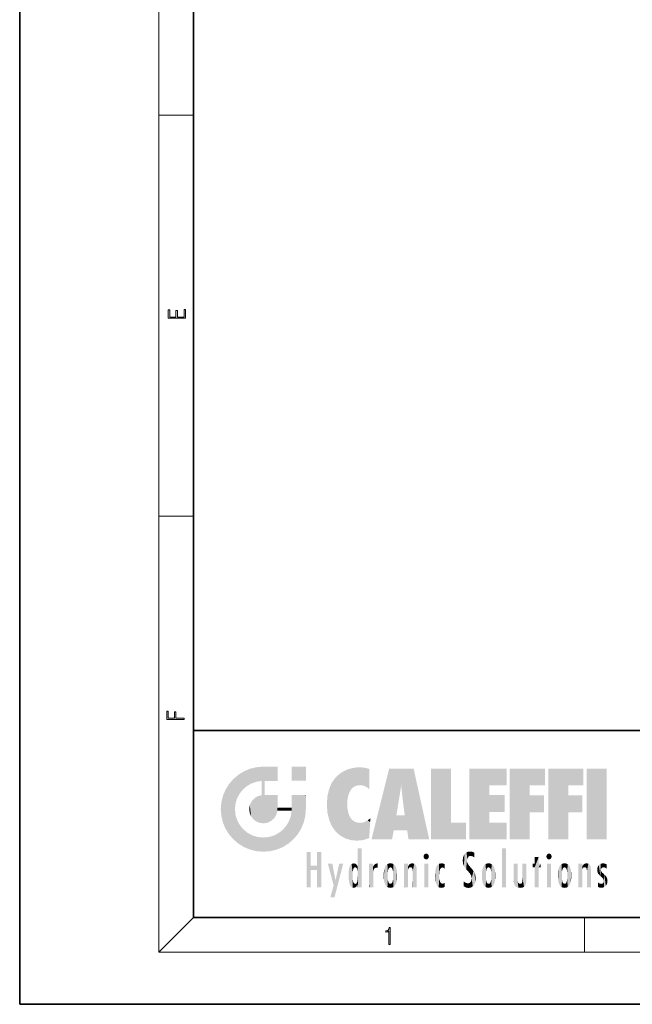
# Model space of a CAD drawing. Extents: x 0 to 210, y 0 to 297.
# Drawn here: x 0 to 70, y 0 to 113 of the extents above; entities that cross this region are included whole.
import ezdxf

# ---------------------------------------------------------------- set-up
doc = ezdxf.new("R2010")
doc.units = 0

msp = doc.modelspace()

# ---------------------------------------------------------------- linework, layer by layer
at = {"color": 7, "lineweight": 35}
for p, q in [((0, 297), (0, 0)), ((20, 287), (20, 10)), ((20, 31.5), (20, 10)), ((20, 31.5), (200, 31.5)), ((20, 10), (200, 10)), ((20, 10), (200, 10)), ((0, 0), (210, 0))]:
    msp.add_line(p, q, dxfattribs=at)
at = {"color": 7, "lineweight": 13}
for p, q in [((16, 291), (16, 6)), ((16, 102.33), (20, 102.33)), ((16, 56.17), (20, 56.17)), ((20, 10), (16, 6)), ((65, 6), (65, 10)), ((204, 6), (16, 6))]:
    msp.add_line(p, q, dxfattribs=at)
for points in [[(19.09, 78.94), (19.09, 79.95), (18.93, 79.95), (18.93, 79.08), (18.15, 79.08), (18.15, 79.85), (17.98, 79.85), (17.98, 79.08), (17.26, 79.08), (17.26, 79.93), (17.09, 79.93), (17.09, 78.94)], [(18.92, 32.78), (18.92, 32.92), (17.97, 32.92), (17.97, 33.66), (17.81, 33.66), (17.81, 32.92), (17.09, 32.92), (17.09, 33.73), (16.92, 33.73), (16.92, 32.78)], [(42.5, 6.87), (42.64, 6.87), (42.64, 8.82), (42.52, 8.82), (42.49, 8.64), (42.42, 8.52), (42.31, 8.45), (42.15, 8.44), (42.14, 8.44), (42.14, 8.32), (42.16, 8.32), (42.37, 8.34), (42.5, 8.42)]]:
    msp.add_lwpolyline(points, close=True, dxfattribs=at)
at = {"color": 114, "lineweight": 5}
for points in [[(27.24, 27.28), (26.49, 27.1), (27.24, 25.61), (26.65, 25.4)], [(27.24, 27.28), (27.24, 25.61), (28.04, 27.35), (27.86, 25.71)], [(28.21, 24.08), (28.04, 27.35), (28.04, 20.82), (27.86, 25.71)], [(28.16, 27.35), (28.08, 27.35), (28.21, 24.08), (28.04, 27.35)], [(28.35, 27.35), (28.16, 27.35), (28.23, 25.71), (28.21, 25.71)], [(28.21, 25.71), (28.16, 27.35), (28.21, 24.1), (28.21, 24.08)], [(28.35, 27.35), (28.23, 25.71), (28.85, 27.35), (28.94, 25.71)], [(29.65, 27.35), (28.85, 27.35), (29.39, 25.71), (28.94, 25.71)], [(29.65, 27.35), (29.39, 25.71), (29.63, 25.71), (29.56, 25.71)], [(29.65, 27.35), (29.63, 25.71), (29.67, 25.71)], [(29.67, 27.35), (29.65, 27.35), (29.67, 25.73), (29.67, 25.71)], [(29.67, 27.35), (29.67, 25.73), (29.67, 27.04), (29.67, 26.53)], [(29.67, 27.35), (29.67, 27.04), (29.67, 27.31), (29.67, 27.23)], [(32.93, 27.35), (32.93, 25.72), (31.3, 27.35), (31.3, 25.72)], [(32.93, 27.35), (31.3, 27.35), (32.93, 27.35)], [(38.23, 27.17), (38.11, 24.68), (38.69, 27.25), (38.26, 24.86)], [(38.26, 24.86), (38.51, 25.05), (38.69, 27.25), (38.81, 25.17)], [(38.69, 27.25), (38.81, 25.17), (39.08, 27.28), (39.18, 25.22)], [(39.08, 27.28), (39.18, 25.22), (39.68, 27.23), (39.59, 25.16)], [(39.68, 27.23), (39.59, 25.16), (39.97, 24.97)], [(40.25, 27.08), (39.68, 27.23), (40.25, 24.74), (39.97, 24.97)], [(25.15, 26.4), (24.58, 25.91), (24.84, 23.09), (24.77, 22.45)], [(25.15, 26.4), (24.84, 23.09), (25.3, 24.22), (25.01, 23.68)], [(25.15, 26.4), (25.3, 24.22), (25.79, 26.8)], [(25.3, 24.22), (25.67, 24.7), (25.79, 26.8), (26.13, 25.1)], [(25.79, 26.8), (26.13, 25.1), (26.49, 27.1), (26.65, 25.4)], [(35.94, 25.54), (35.95, 20.45), (36.34, 26.08), (36.38, 19.86)], [(36.34, 26.08), (36.38, 19.86), (36.8, 26.51), (36.9, 19.41)], [(36.8, 26.51), (36.9, 19.41), (37.28, 26.82), (37.49, 19.08)], [(37.28, 26.82), (37.49, 19.08), (37.76, 27.04)], [(37.49, 19.08), (37.69, 23.05), (37.76, 27.04), (37.71, 23.48)], [(37.76, 27.04), (37.71, 23.48), (37.79, 23.92)], [(38.23, 27.17), (37.76, 27.04), (37.87, 24.2), (37.79, 23.92)], [(38.23, 27.17), (37.87, 24.2), (38.11, 24.68), (37.99, 24.47)], [(40.25, 27.08), (40.25, 24.74), (40.25, 25.91), (40.25, 24.76)], [(40.25, 27.08), (40.25, 25.91), (40.25, 26.91), (40.25, 26.64)], [(40.25, 27.08), (40.25, 26.91), (40.25, 27.02)], [(42.85, 18.97), (42.52, 27.13), (40.48, 18.97)], [(45.33, 27.13), (42.52, 27.13), (44.07, 23.65), (43.9, 25.18)], [(43.9, 25.18), (42.52, 27.13), (43.04, 20.02), (42.85, 18.97)], [(45.33, 27.13), (44.07, 23.65), (44.09, 23.48), (44.07, 23.59)], [(45.33, 27.13), (44.09, 23.48), (44.21, 22.54), (44.12, 23.22)], [(45.33, 27.13), (44.21, 22.54), (44.32, 21.75), (44.31, 21.76)], [(45.33, 27.13), (44.32, 21.75), (44.75, 18.97), (44.59, 20.02)], [(45.33, 27.13), (44.75, 18.97), (47.13, 18.97)], [(47.35, 27.13), (49.64, 27.13), (47.35, 18.97), (49.64, 20.9)], [(54.06, 25.21), (51.76, 18.97), (56.03, 27.13), (51.76, 27.13)], [(54.06, 25.21), (56.03, 27.13), (56.03, 25.21)], [(58.69, 25.21), (56.39, 18.97), (60.45, 27.13), (56.39, 27.13)], [(58.69, 25.21), (60.45, 27.13), (60.45, 25.21)], [(63.12, 25.21), (60.82, 18.97), (64.88, 27.13), (60.82, 27.13)], [(63.12, 25.21), (64.88, 27.13), (64.88, 25.21)], [(67.55, 18.97), (65.25, 18.97), (67.55, 27.13), (65.25, 27.13)], [(67.55, 18.97), (67.55, 27.13), (67.55, 18.97)], [(23.69, 24.7), (24.09, 19.56), (24.09, 25.34), (24.58, 18.99)], [(24.58, 18.99), (24.58, 25.91), (24.09, 25.34)], [(25.15, 18.5), (24.77, 22.45), (24.58, 18.99), (24.58, 25.91)], [(28.04, 20.82), (27.86, 25.71), (27.86, 25.69)], [(28.04, 20.82), (27.86, 25.69), (27.86, 24.38), (27.86, 24.89)], [(28.21, 25.71), (28.21, 24.1), (28.21, 25.41), (28.21, 24.9)], [(28.21, 25.71), (28.21, 25.41), (28.21, 25.68), (28.21, 25.59)], [(35.63, 24.85), (35.95, 20.45), (35.94, 25.54)], [(43.9, 25.18), (43.04, 20.02), (43.35, 21.79), (43.35, 21.75)], [(43.9, 25.18), (43.35, 21.79), (43.39, 22.04), (43.37, 21.86)], [(43.9, 25.18), (43.39, 22.04), (43.66, 23.63), (43.48, 22.54)], [(43.9, 25.18), (43.66, 23.63), (43.78, 24.42), (43.66, 23.65)], [(54.06, 20.9), (51.76, 18.97), (54.06, 24.07), (54.06, 25.21)], [(56.39, 18.97), (58.69, 25.21), (58.69, 18.97), (58.69, 24.03)], [(60.82, 18.97), (63.12, 25.21), (63.12, 18.97), (63.12, 24.03)], [(23.21, 23.25), (23.39, 20.9), (23.39, 24), (23.69, 24.7)], [(23.39, 20.9), (23.69, 20.2), (23.69, 24.7), (24.09, 19.56)], [(27, 23.7), (27.22, 21.04), (27.4, 23.95), (27.61, 20.88)], [(27.4, 23.95), (27.61, 20.88), (27.86, 24.07)], [(28.04, 20.82), (27.86, 24.11), (27.61, 20.88), (27.86, 24.07)], [(28.04, 20.82), (27.86, 24.38), (27.86, 24.11), (27.86, 24.19)], [(28.52, 20.89), (28.25, 24.08), (28.04, 20.82), (28.21, 24.08)], [(28.52, 20.89), (28.49, 24.08), (28.25, 24.08), (28.32, 24.08)], [(28.52, 20.89), (28.94, 21.1), (28.49, 24.08), (28.94, 24.08)], [(29.66, 24.08), (28.94, 24.08), (29.29, 21.41), (28.94, 21.1)], [(29.66, 24.08), (29.29, 21.41), (29.66, 22.27), (29.54, 21.81)], [(29.67, 24.08), (29.66, 24.08), (29.67, 22.63), (29.66, 22.27)], [(29.67, 24.08), (29.67, 22.63), (29.67, 23.35), (29.67, 22.64)], [(29.67, 24.08), (29.67, 23.35), (29.67, 23.97), (29.67, 23.81)], [(29.67, 24.08), (29.67, 23.97), (29.67, 24.05)], [(31.5, 18.99), (31.34, 24.08), (31.3, 24.07), (31.3, 24.08)], [(31.5, 18.99), (31.3, 24.07), (31.3, 22.9), (31.3, 23.35)], [(31.5, 18.99), (31.42, 24.08), (31.34, 24.08)], [(31.99, 19.56), (31.61, 24.08), (31.5, 18.99), (31.42, 24.08)], [(32.39, 20.2), (32.12, 24.08), (31.99, 19.56), (31.61, 24.08)], [(32.92, 24.08), (32.12, 24.08), (32.68, 20.9), (32.39, 20.2)], [(32.92, 24.08), (32.68, 20.9), (32.93, 22.45), (32.87, 21.66)], [(32.93, 23.96), (32.93, 24.04), (32.92, 24.08), (32.93, 24.08)], [(32.93, 23.96), (32.92, 24.08), (32.93, 23.77), (32.93, 22.45)], [(35.35, 23), (35.42, 22.02), (35.42, 24.01), (35.63, 21.17)], [(35.42, 24.01), (35.63, 21.17), (35.63, 24.85), (35.95, 20.45)], [(54.06, 20.9), (54.06, 24.07), (54.06, 22.14)], [(54.06, 22.14), (54.06, 24.07), (55.83, 22.14), (55.83, 24.07)], [(58.69, 18.97), (58.69, 24.03), (58.69, 22.1), (60.33, 24.03)], [(58.69, 22.1), (60.33, 24.03), (60.33, 22.1)], [(63.12, 18.97), (63.12, 24.03), (63.12, 22.1), (64.76, 24.03)], [(63.12, 22.1), (64.76, 24.03), (64.76, 22.1)], [(23.14, 22.45), (23.21, 21.66), (23.21, 23.25), (23.39, 20.9)], [(26.41, 22.45), (26.47, 22.02), (26.48, 22.93), (26.63, 21.63)], [(26.48, 22.93), (26.63, 21.63), (26.69, 23.36), (26.89, 21.3)], [(26.69, 23.36), (26.89, 21.3), (27, 23.7), (27.22, 21.04)], [(31.5, 18.99), (31.3, 22.66), (31.29, 22.27), (31.3, 22.63)], [(31.5, 18.99), (31.3, 22.9), (31.3, 22.66), (31.3, 22.74)], [(32.93, 23.27), (32.93, 23.77), (32.93, 22.47), (32.93, 22.45)], [(38.14, 18.89), (37.71, 22.61), (37.49, 19.08), (37.69, 23.05)], [(25.03, 21.18), (24.84, 21.79), (25.15, 18.5), (24.77, 22.45)], [(29.67, 22.63), (29.66, 22.27), (29.71, 22.63), (29.67, 22.27)], [(30.48, 22.27), (29.71, 22.63), (29.67, 22.27)], [(30.48, 22.27), (29.98, 22.63), (29.71, 22.63), (29.79, 22.63)], [(30.48, 22.27), (30.98, 22.27), (29.98, 22.63), (30.49, 22.63)], [(31.29, 22.63), (30.49, 22.63), (31.17, 22.27), (30.98, 22.27)], [(31.5, 18.99), (31.29, 22.27), (30.99, 21.07), (31.2, 21.65)], [(31.29, 22.63), (31.17, 22.27), (31.29, 22.27), (31.25, 22.27)], [(31.29, 22.63), (31.29, 22.27), (31.3, 22.63)], [(37.87, 21.87), (37.79, 22.16), (38.14, 18.89), (37.71, 22.61)], [(37.87, 21.87), (38.14, 18.89), (37.98, 21.61)], [(38.14, 18.89), (38.1, 21.41), (37.98, 21.61)], [(44.59, 20.02), (43.4, 21.75), (43.04, 20.02), (43.35, 21.75)], [(44.59, 20.02), (44.22, 21.75), (43.4, 21.75), (44.08, 21.75)], [(44.59, 20.02), (44.32, 21.75), (44.22, 21.75), (44.28, 21.75)], [(25.33, 20.63), (25.03, 21.18), (25.79, 18.1), (25.15, 18.5)], [(25.33, 20.63), (25.79, 18.1), (25.73, 20.14)], [(30.68, 20.54), (30.28, 20.09), (30.93, 18.5), (30.29, 18.1)], [(30.68, 20.54), (30.93, 18.5), (30.99, 21.07)], [(31.5, 18.99), (30.99, 21.07), (30.93, 18.5)], [(38.83, 18.83), (38.25, 21.23), (38.14, 18.89), (38.1, 21.41)], [(38.78, 20.93), (38.49, 21.05), (38.83, 18.83), (38.25, 21.23)], [(39.13, 20.88), (38.78, 20.93), (39.54, 18.9), (38.83, 18.83)], [(39.13, 20.88), (39.54, 18.9), (39.41, 20.9)], [(39.41, 20.9), (39.54, 18.9), (39.65, 20.96), (40.22, 19.12)], [(39.65, 20.96), (40.22, 19.12), (40.05, 21.17), (40.33, 20.97)], [(40.05, 21.17), (40.33, 20.97), (40.35, 21.4), (40.34, 21.24)], [(40.28, 20.26), (40.33, 20.97), (40.22, 19.14), (40.22, 19.12)], [(40.35, 21.4), (40.34, 21.24), (40.35, 21.35)], [(47.35, 18.97), (49.64, 20.9), (51.37, 18.97), (51.37, 20.9)], [(54.06, 20.9), (56.03, 20.9), (51.76, 18.97), (56.03, 18.97)], [(25.73, 20.14), (25.79, 18.1), (26.21, 19.74), (26.49, 17.81)], [(26.21, 19.74), (26.49, 17.81), (26.77, 19.44), (27.24, 17.62)], [(26.77, 19.44), (27.24, 17.62), (27.38, 19.25), (28.04, 17.56)], [(28.67, 19.25), (28.83, 17.62), (29.27, 19.43), (29.59, 17.81)], [(29.27, 19.43), (29.59, 17.81), (29.81, 19.71), (30.29, 18.1)], [(29.81, 19.71), (30.29, 18.1), (30.28, 20.09)], [(27.38, 19.25), (28.04, 17.56), (28.04, 19.19)], [(28.04, 19.19), (28.04, 17.56), (28.67, 19.25), (28.83, 17.62)], [(33.5, 15.94), (33.5, 13.45), (33.5, 17.53), (33.01, 13.45)], [(33.5, 17.53), (33.01, 13.45), (33.01, 17.53)], [(34.72, 17.53), (34.23, 15.47), (34.23, 15.94), (33.5, 15.47)], [(34.72, 13.45), (34.23, 13.45), (34.72, 17.53), (34.23, 15.47)], [(34.72, 17.53), (34.23, 15.94), (34.23, 17.53)], [(38.89, 15.3), (38.88, 15.9), (38.89, 17.08)], [(38.9, 15.11), (38.89, 17.9), (38.94, 17.94), (38.89, 17.94)], [(38.9, 15.11), (38.89, 17.63), (38.89, 17.9), (38.89, 17.82)], [(38.9, 15.11), (38.89, 15.3), (38.89, 17.63), (38.89, 17.08)], [(38.9, 15.11), (38.94, 17.94), (38.91, 14.82)], [(38.95, 13.45), (38.91, 14.82), (39.19, 17.94), (38.94, 17.94)], [(38.95, 13.45), (39.19, 17.94), (39.05, 13.45)], [(39.3, 13.45), (39.05, 13.45), (39.29, 17.94), (39.19, 17.94)], [(39.3, 13.45), (39.29, 17.94), (39.35, 17.94)], [(39.35, 13.45), (39.3, 13.45), (39.35, 17.91), (39.35, 17.94)], [(39.35, 13.45), (39.35, 17.91), (39.35, 14.41), (39.35, 15.95)], [(46.52, 16.84), (46.63, 17.3), (46.48, 17.01), (46.52, 17.18)], [(46.52, 16.84), (46.94, 17.3), (46.63, 17.3), (46.79, 17.35)], [(46.52, 16.84), (47.09, 17.01), (46.94, 17.3), (47.05, 17.18)], [(46.52, 16.84), (46.94, 16.71), (47.09, 17.01), (47.05, 16.84)], [(51.04, 16.13), (51.13, 15.91), (51.03, 16.94), (51.18, 17.28)], [(51.38, 15.54), (51.31, 17.41), (51.13, 15.91), (51.18, 17.28)], [(51.38, 15.54), (51.47, 16.55), (51.31, 17.41), (51.45, 17.51)], [(51.62, 17.56), (51.45, 17.51), (51.52, 16.81), (51.47, 16.55)], [(51.62, 17.56), (51.52, 16.81), (51.8, 17.58), (51.67, 17)], [(51.67, 17), (51.77, 17.06), (51.8, 17.58), (51.9, 17.07)], [(51.8, 17.58), (51.9, 17.07), (52.07, 17.55), (52.14, 17.02)], [(52.07, 17.55), (52.14, 17.02), (52.32, 17.45)], [(52.32, 17.42), (52.32, 17.45), (52.31, 16.96), (52.14, 17.02)], [(52.31, 16.96), (52.14, 17.02), (52.31, 16.9)], [(52.32, 17.42), (52.31, 16.96), (52.32, 17.38), (52.32, 17.26)], [(55.98, 17.94), (55.98, 13.45), (55.52, 17.94), (55.52, 13.45)], [(55.98, 17.94), (55.52, 17.94), (55.98, 17.94)], [(60.65, 16.84), (60.76, 17.3), (60.61, 17.01), (60.65, 17.18)], [(60.65, 16.84), (61.07, 17.3), (60.76, 17.3), (60.92, 17.35)], [(60.65, 16.84), (61.22, 17.01), (61.07, 17.3), (61.18, 17.18)], [(60.65, 16.84), (61.07, 16.71), (61.22, 17.01), (61.18, 16.84)], [(34.23, 15.94), (33.5, 15.47), (33.5, 15.94), (33.5, 13.45)], [(36.13, 13.67), (35.47, 16.18), (36.34, 14.27), (35.98, 16.18)], [(36.23, 12.32), (36.34, 14.27), (37.23, 16.18), (36.35, 14.27)], [(37.23, 16.18), (36.35, 14.27), (36.77, 16.18)], [(37.95, 13.86), (37.96, 15.8), (38.03, 13.68), (38.03, 15.97)], [(38.03, 13.68), (38.03, 15.97), (38.19, 13.48), (38.2, 16.15)], [(38.19, 13.48), (38.2, 16.15), (38.3, 13.42)], [(38.44, 16.22), (38.33, 15.31), (38.2, 16.15), (38.32, 15.12)], [(38.2, 16.15), (38.32, 15.12), (38.3, 13.42), (38.32, 14.82)], [(38.47, 15.7), (38.39, 15.57), (38.44, 16.22), (38.33, 15.31)], [(38.64, 16.18), (38.47, 15.7), (38.44, 16.22)], [(38.64, 16.18), (38.62, 15.77), (38.47, 15.7), (38.52, 15.74)], [(38.62, 15.77), (38.64, 16.18), (38.71, 15.74), (38.74, 16.11)], [(38.71, 15.74), (38.74, 16.11), (38.76, 15.7), (38.88, 15.88)], [(38.76, 15.7), (38.88, 15.88), (38.83, 15.57)], [(38.89, 15.3), (38.83, 15.57), (38.88, 15.9), (38.88, 15.88)], [(40.23, 13.45), (40.27, 16.18), (40.21, 16.15), (40.21, 16.18)], [(40.23, 13.45), (40.21, 16.15), (40.21, 13.88), (40.21, 14.63)], [(40.56, 13.45), (40.37, 16.18), (40.23, 13.45), (40.27, 16.18)], [(40.56, 13.45), (40.63, 13.45), (40.37, 16.18), (40.62, 16.18)], [(40.67, 16.18), (40.62, 16.18), (40.67, 15.85), (40.63, 13.45)], [(40.67, 16.18), (40.67, 15.85), (40.67, 16.01), (40.67, 15.87)], [(40.67, 16.18), (40.67, 16.01), (40.67, 16.12)], [(40.68, 15.85), (40.72, 15.47), (40.78, 16.02)], [(40.72, 15.47), (40.77, 15.58), (40.78, 16.02), (40.86, 15.66)], [(40.78, 16.02), (40.86, 15.66), (40.91, 16.14), (40.97, 15.71)], [(40.91, 16.14), (40.97, 15.71), (41.04, 16.2), (41.12, 15.73)], [(41.2, 16.22), (41.04, 16.2), (41.16, 15.72), (41.12, 15.73)], [(41.2, 16.22), (41.16, 15.72), (41.2, 15.75), (41.2, 15.72)], [(41.2, 16.22), (41.2, 15.75), (41.2, 16.17), (41.2, 16.09)], [(41.91, 14.31), (41.96, 15.57), (41.96, 14.06), (42.09, 15.9)], [(41.96, 14.06), (42.09, 15.9), (42.09, 13.73), (42.19, 16.03)], [(42.09, 13.73), (42.19, 16.03), (42.19, 13.59), (42.32, 16.14)], [(42.19, 13.59), (42.32, 16.14), (42.32, 13.49)], [(42.47, 16.2), (42.37, 15.29), (42.32, 16.14), (42.36, 15.1)], [(42.32, 16.14), (42.36, 15.1), (42.32, 13.49)], [(42.51, 15.69), (42.43, 15.56), (42.47, 16.2), (42.37, 15.29)], [(42.66, 16.22), (42.51, 15.69), (42.47, 16.2)], [(42.66, 16.22), (42.66, 15.76), (42.51, 15.69), (42.56, 15.73)], [(42.66, 16.22), (42.85, 16.2), (42.66, 15.76), (42.77, 15.73)], [(42.85, 16.2), (42.82, 15.69), (42.77, 15.73)], [(43.01, 16.14), (42.9, 15.56), (42.85, 16.2), (42.82, 15.69)], [(42.97, 15.1), (42.96, 15.29), (43.01, 16.14), (42.9, 15.56)], [(43.14, 16.03), (43.01, 13.49), (43.01, 16.14), (42.97, 14.52)], [(43.01, 16.14), (42.97, 14.52), (42.97, 15.1), (42.97, 14.81)], [(43.24, 15.9), (43.14, 13.59), (43.14, 16.03), (43.01, 13.49)], [(43.37, 15.57), (43.24, 13.73), (43.24, 15.9), (43.14, 13.59)], [(44.29, 16.18), (44.23, 16.18), (44.57, 13.45), (44.25, 13.45)], [(44.25, 13.45), (44.23, 16.18), (44.23, 15), (44.23, 16.16)], [(44.29, 16.18), (44.57, 13.45), (44.39, 16.18)], [(44.64, 16.18), (44.39, 16.18), (44.64, 13.45), (44.57, 13.45)], [(44.69, 16.18), (44.64, 16.18), (44.69, 13.46), (44.69, 13.45)], [(44.64, 16.18), (44.64, 13.45), (44.69, 13.45)], [(44.69, 16.18), (44.69, 13.46), (44.69, 14.83), (44.69, 14.3)], [(44.69, 16.18), (44.69, 14.83), (44.69, 15.11), (44.69, 15.03)], [(44.69, 16.18), (44.69, 15.11), (44.69, 15.87), (44.69, 15.15)], [(44.69, 16.18), (44.69, 15.87), (44.69, 16.02), (44.69, 15.89)], [(44.69, 16.18), (44.69, 16.02), (44.69, 16.12)], [(44.7, 15.87), (44.69, 15.87), (44.7, 15.51), (44.69, 15.38)], [(44.69, 15.38), (44.69, 15.87), (44.69, 15.15)], [(44.7, 15.51), (44.76, 15.66), (44.78, 16.02), (44.84, 15.74)], [(44.7, 15.87), (44.7, 15.51), (44.78, 16.02)], [(44.78, 16.02), (44.84, 15.74), (44.89, 16.13), (44.96, 15.77)], [(44.89, 16.13), (44.96, 15.77), (45.03, 16.2), (45.07, 15.75)], [(45.03, 16.2), (45.07, 15.75), (45.19, 16.22)], [(45.07, 15.75), (45.14, 15.7), (45.19, 16.22), (45.2, 15.59)], [(45.19, 16.22), (45.2, 15.59), (45.4, 16.19), (45.24, 15.34)], [(45.26, 13.45), (45.58, 13.45), (45.24, 15.34), (45.4, 16.19)], [(45.58, 13.45), (45.54, 16.08), (45.4, 16.19)], [(45.65, 13.45), (45.65, 15.87), (45.58, 13.45), (45.54, 16.08)], [(45.69, 13.45), (45.68, 15.7), (45.65, 13.45), (45.65, 15.87)], [(46.52, 16.84), (46.63, 16.71), (46.94, 16.71), (46.79, 16.67)], [(47.01, 16.18), (47.01, 13.45), (46.55, 16.18), (46.55, 13.45)], [(47.01, 16.18), (46.55, 16.18), (47.01, 16.18)], [(48.08, 13.6), (48.04, 15.98), (47.98, 13.76), (47.95, 15.81)], [(48.22, 13.48), (48.24, 16.16), (48.08, 13.6), (48.04, 15.98)], [(48.28, 14.51), (48.27, 14.84), (48.22, 13.48), (48.24, 16.16)], [(48.24, 16.16), (48.31, 15.34), (48.53, 16.22), (48.39, 15.57)], [(48.27, 14.84), (48.28, 15.16), (48.24, 16.16), (48.31, 15.34)], [(48.39, 15.57), (48.5, 15.7), (48.53, 16.22), (48.67, 15.75)], [(48.53, 16.22), (48.67, 15.75), (48.72, 16.2), (48.8, 15.71)], [(48.9, 16.13), (48.72, 16.2), (48.89, 15.62), (48.8, 15.71)], [(48.9, 16.13), (48.89, 15.62), (48.9, 15.67), (48.9, 15.62)], [(48.9, 16.13), (48.9, 15.67), (48.9, 16.07), (48.9, 15.95)], [(51.04, 16.13), (51.03, 16.94), (50.98, 16.54)], [(51.62, 15.28), (51.5, 16.31), (51.38, 15.54), (51.47, 16.55)], [(51.62, 15.28), (51.62, 16.08), (51.5, 16.31), (51.6, 16.11)], [(51.65, 16.05), (51.62, 16.08), (51.84, 15.01), (51.62, 15.28)], [(51.65, 16.05), (51.84, 15.01), (51.73, 15.95)], [(51.73, 15.95), (51.84, 15.01), (51.93, 15.7), (51.96, 14.78)], [(53.39, 15.9), (53.39, 13.73), (53.26, 15.57), (53.26, 14.06)], [(53.49, 16.03), (53.49, 13.59), (53.39, 15.9), (53.39, 13.73)], [(53.62, 16.14), (53.62, 13.49), (53.49, 16.03), (53.49, 13.59)], [(53.77, 16.2), (53.67, 15.29), (53.62, 16.14)], [(53.67, 15.29), (53.66, 15.1), (53.62, 16.14), (53.66, 14.52)], [(53.62, 16.14), (53.66, 14.52), (53.62, 13.49), (53.67, 14.33)], [(53.77, 16.2), (53.81, 15.69), (53.67, 15.29), (53.73, 15.56)], [(53.96, 16.22), (53.81, 15.69), (53.77, 16.2)], [(53.96, 16.22), (53.96, 15.76), (53.81, 15.69), (53.86, 15.73)], [(53.96, 16.22), (54.15, 16.2), (53.96, 15.76), (54.07, 15.73)], [(54.15, 16.2), (54.12, 15.69), (54.07, 15.73)], [(54.31, 16.14), (54.2, 15.56), (54.15, 16.2), (54.12, 15.69)], [(54.27, 15.1), (54.26, 15.29), (54.31, 16.14), (54.2, 15.56)], [(54.27, 14.52), (54.31, 16.14), (54.26, 14.33), (54.31, 13.49)], [(54.27, 14.52), (54.27, 14.81), (54.31, 16.14), (54.27, 15.1)], [(54.31, 13.49), (54.31, 16.14), (54.44, 13.59), (54.44, 16.03)], [(54.44, 13.59), (54.44, 16.03), (54.54, 13.73), (54.54, 15.9)], [(54.54, 13.73), (54.54, 15.9), (54.67, 14.06), (54.67, 15.57)], [(56.87, 14.03), (56.9, 16.18), (56.84, 16.17), (56.84, 16.18)], [(56.87, 14.03), (56.84, 16.17), (56.84, 14.84), (56.84, 15.46)], [(56.87, 14.03), (56.9, 13.86), (56.9, 16.18), (57, 13.65)], [(56.9, 16.18), (57, 13.65), (57, 16.18), (57.1, 13.54)], [(57, 16.18), (57.1, 13.54), (57.25, 16.18), (57.23, 13.47)], [(57.25, 16.18), (57.23, 13.47), (57.3, 14.24), (57.39, 13.42)], [(57.3, 16.18), (57.25, 16.18), (57.3, 14.48), (57.3, 14.47)], [(57.25, 16.18), (57.3, 14.24), (57.3, 14.47)], [(57.3, 16.18), (57.3, 14.48), (57.3, 15.79), (57.3, 15.18)], [(57.3, 16.18), (57.3, 15.79), (57.3, 16.13), (57.3, 16.03)], [(58.04, 13.52), (57.98, 16.18), (57.86, 16.18), (57.91, 16.18)], [(58.04, 13.52), (57.86, 16.18), (57.86, 15.17), (57.86, 16.16)], [(58.29, 16.18), (57.98, 16.18), (58.14, 13.62), (58.04, 13.52)], [(58.29, 16.18), (58.14, 13.62), (58.27, 13.91), (58.22, 13.74)], [(58.29, 16.18), (58.27, 13.91), (58.32, 14.33)], [(58.32, 16.18), (58.29, 16.18), (58.32, 14.35), (58.32, 14.33)], [(58.32, 16.18), (58.32, 14.35), (58.32, 15.76), (58.32, 15.1)], [(58.32, 16.18), (58.32, 15.76), (58.32, 16.13), (58.32, 16.01)], [(59.73, 16.96), (59.27, 15.78), (59.27, 16.18), (59.02, 15.78)], [(59.27, 16.18), (59.02, 15.78), (59.02, 16.18)], [(59.73, 13.45), (59.27, 13.45), (59.73, 16.96), (59.27, 15.78)], [(59.73, 16.96), (59.27, 16.18), (59.27, 16.96)], [(59.73, 16.18), (59.73, 13.45), (59.73, 16.96)], [(59.73, 16.18), (59.97, 16.18), (59.73, 13.45), (59.73, 15.78)], [(59.73, 15.78), (59.97, 16.18), (59.97, 15.78)], [(60.65, 16.84), (60.76, 16.71), (61.07, 16.71), (60.92, 16.67)], [(61.14, 16.18), (61.14, 13.45), (60.69, 16.18), (60.69, 13.45)], [(61.14, 16.18), (60.69, 16.18), (61.14, 16.18)], [(61.96, 14.31), (62, 15.57), (62, 14.06), (62.14, 15.9)], [(62, 14.06), (62.14, 15.9), (62.14, 13.72), (62.23, 16.03)], [(62.14, 13.72), (62.23, 16.03), (62.23, 13.59), (62.36, 16.14)], [(62.23, 13.59), (62.36, 16.14), (62.36, 13.49)], [(62.52, 16.2), (62.41, 15.29), (62.36, 16.14), (62.4, 15.1)], [(62.36, 16.14), (62.4, 15.1), (62.36, 13.49)], [(62.55, 15.69), (62.47, 15.56), (62.52, 16.2), (62.41, 15.29)], [(62.71, 16.22), (62.55, 15.69), (62.52, 16.2)], [(62.71, 16.22), (62.71, 15.76), (62.55, 15.69), (62.6, 15.73)], [(62.71, 16.22), (62.9, 16.2), (62.71, 15.76), (62.81, 15.73)], [(62.9, 16.2), (62.86, 15.69), (62.81, 15.73)], [(63.06, 16.14), (62.94, 15.56), (62.9, 16.2), (62.86, 15.69)], [(63.01, 15.1), (63, 15.29), (63.06, 16.14), (62.94, 15.56)], [(63.18, 16.03), (63.06, 13.49), (63.06, 16.14), (63.01, 14.52)], [(63.06, 16.14), (63.01, 14.52), (63.01, 15.1), (63.01, 14.81)], [(63.28, 15.9), (63.18, 13.59), (63.18, 16.03), (63.06, 13.49)], [(63.41, 15.57), (63.28, 13.73), (63.28, 15.9), (63.18, 13.59)], [(64.33, 16.18), (64.27, 16.18), (64.61, 13.45), (64.29, 13.45)], [(64.29, 13.45), (64.27, 16.18), (64.27, 15), (64.27, 16.16)], [(64.33, 16.18), (64.61, 13.45), (64.43, 16.18)], [(64.68, 16.18), (64.43, 16.18), (64.68, 13.45), (64.61, 13.45)], [(64.73, 16.18), (64.68, 16.18), (64.73, 13.46), (64.73, 13.45)], [(64.68, 16.18), (64.68, 13.45), (64.73, 13.45)], [(64.73, 16.18), (64.73, 13.46), (64.73, 14.83), (64.73, 14.3)], [(64.73, 16.18), (64.73, 14.83), (64.73, 15.11), (64.73, 15.03)], [(64.73, 16.18), (64.73, 15.11), (64.73, 15.87), (64.73, 15.15)], [(64.73, 16.18), (64.73, 15.87), (64.73, 16.02), (64.73, 15.89)], [(64.73, 16.18), (64.73, 16.02), (64.73, 16.12)], [(64.74, 15.87), (64.73, 15.87), (64.75, 15.51), (64.73, 15.38)], [(64.73, 15.38), (64.73, 15.87), (64.73, 15.15)], [(64.74, 15.87), (64.75, 15.51), (64.83, 16.02)], [(64.75, 15.51), (64.8, 15.66), (64.83, 16.02), (64.88, 15.74)], [(64.83, 16.02), (64.88, 15.74), (64.94, 16.13), (65.01, 15.77)], [(64.94, 16.13), (65.01, 15.77), (65.07, 16.2), (65.11, 15.75)], [(65.07, 16.2), (65.11, 15.75), (65.24, 16.22)], [(65.11, 15.75), (65.19, 15.7), (65.24, 16.22), (65.25, 15.59)], [(65.24, 16.22), (65.25, 15.59), (65.44, 16.19), (65.28, 15.34)], [(65.3, 13.45), (65.62, 13.45), (65.28, 15.34), (65.44, 16.19)], [(65.62, 13.45), (65.58, 16.08), (65.44, 16.19)], [(65.69, 13.45), (65.69, 15.87), (65.62, 13.45), (65.58, 16.08)], [(65.74, 13.45), (65.72, 15.7), (65.69, 13.45), (65.69, 15.87)], [(66.5, 15.78), (66.46, 15.48), (66.64, 16.01), (66.51, 15.15)], [(66.51, 15.15), (66.6, 14.99), (66.64, 16.01), (66.84, 14.74)], [(66.64, 16.01), (66.84, 14.74), (66.85, 16.17), (66.87, 15.48)], [(66.85, 16.17), (66.92, 15.63), (67.11, 16.22)], [(66.85, 16.17), (66.87, 15.48), (66.92, 15.63)], [(66.92, 15.63), (67.03, 15.73), (67.11, 16.22), (67.19, 15.77)], [(67.11, 16.22), (67.19, 15.77), (67.33, 16.2), (67.37, 15.73)], [(67.53, 16.11), (67.33, 16.2), (67.53, 15.62), (67.37, 15.73)], [(67.53, 16.11), (67.53, 15.62), (67.53, 15.94), (67.53, 15.67)], [(67.53, 16.11), (67.53, 15.94), (67.53, 16.04)], [(37.87, 14.35), (37.85, 14.85), (37.95, 13.86), (37.87, 15.34)], [(37.87, 15.34), (37.91, 15.61), (37.95, 13.86), (37.96, 15.8)], [(38.3, 13.42), (38.32, 14.82), (38.32, 14.51)], [(38.95, 13.45), (38.89, 13.45), (38.91, 14.82), (38.9, 14.52)], [(40.63, 13.45), (40.68, 13.45), (40.67, 15.85), (40.68, 15.17)], [(40.67, 15.85), (40.68, 15.17), (40.68, 15.85), (40.72, 15.47)], [(40.68, 15.17), (40.68, 13.45), (40.68, 14.16), (40.68, 13.46)], [(40.68, 15.17), (40.68, 14.16), (40.68, 15.01), (40.68, 14.78)], [(40.68, 15.17), (40.68, 15.01), (40.68, 15.12)], [(41.89, 14.81), (41.91, 15.31), (41.91, 14.31), (41.96, 15.57)], [(42.36, 15.1), (42.36, 14.52), (42.32, 13.49), (42.37, 14.33)], [(42.36, 14.81), (42.36, 14.52), (42.36, 15.1)], [(43.41, 15.31), (43.37, 14.06), (43.37, 15.57), (43.24, 13.73)], [(43.44, 14.81), (43.41, 14.31), (43.41, 15.31), (43.37, 14.06)], [(44.25, 13.45), (44.23, 15), (44.23, 13.68), (44.23, 14.05)], [(45.26, 13.45), (45.24, 15.34), (45.24, 14.23), (45.24, 15.32)], [(45.69, 15.33), (45.68, 15.7), (45.69, 13.46), (45.69, 13.45)], [(45.69, 15.33), (45.69, 13.46), (45.69, 14.9), (45.69, 14.23)], [(45.69, 15.33), (45.69, 14.9), (45.69, 15.27), (45.69, 15.16)], [(47.8, 14.79), (47.82, 14.33), (47.83, 15.34), (47.86, 14.09)], [(47.83, 15.34), (47.86, 14.09), (47.88, 15.62), (47.98, 13.76)], [(47.98, 13.76), (47.95, 15.81), (47.88, 15.62)], [(51.93, 15.7), (51.96, 14.78), (51.97, 15.66), (52.01, 14.49)], [(51.97, 15.66), (52.01, 14.49), (52.23, 15.34)], [(52.27, 13.71), (52.23, 15.34), (52.14, 13.57), (52.01, 14.49)], [(52.44, 14.05), (52.33, 15.18), (52.27, 13.71), (52.23, 15.34)], [(52.49, 14.46), (52.43, 14.93), (52.44, 14.05), (52.33, 15.18)], [(53.22, 15.31), (53.22, 14.31), (53.19, 14.81)], [(53.26, 15.57), (53.26, 14.06), (53.22, 15.31), (53.22, 14.31)], [(53.66, 14.81), (53.66, 14.52), (53.66, 15.1)], [(54.67, 14.06), (54.67, 15.57), (54.71, 14.31), (54.71, 15.31)], [(54.71, 14.31), (54.71, 15.31), (54.74, 14.81)], [(56.87, 14.03), (56.84, 14.84), (56.84, 14.49), (56.84, 14.6)], [(58.04, 13.52), (57.86, 15.17), (57.86, 14.55), (57.86, 14.71)], [(61.93, 14.81), (61.96, 15.31), (61.96, 14.31), (62, 15.57)], [(62.4, 15.1), (62.4, 14.52), (62.36, 13.49), (62.41, 14.33)], [(62.4, 14.81), (62.4, 14.52), (62.4, 15.1)], [(63.46, 15.31), (63.41, 14.06), (63.41, 15.57), (63.28, 13.73)], [(63.48, 14.81), (63.46, 14.31), (63.46, 15.31), (63.41, 14.06)], [(64.29, 13.45), (64.27, 15), (64.27, 13.68), (64.27, 14.05)], [(65.3, 13.45), (65.28, 15.34), (65.28, 14.23), (65.28, 15.32)], [(65.74, 15.33), (65.72, 15.7), (65.74, 13.46), (65.74, 13.45)], [(65.74, 15.33), (65.74, 13.46), (65.74, 14.9), (65.74, 14.23)], [(65.74, 15.33), (65.74, 14.9), (65.74, 15.27), (65.74, 15.16)], [(67.08, 14.53), (66.87, 15.48), (66.84, 14.74)], [(67.08, 14.53), (67.02, 15.17), (66.87, 15.48), (66.94, 15.28)], [(67.26, 14.97), (67.02, 15.17), (67.17, 14.41), (67.08, 14.53)], [(67.26, 14.97), (67.17, 14.41), (67.23, 14.2)], [(67.46, 13.63), (67.26, 14.97), (67.23, 13.46), (67.23, 14.2)], [(67.6, 13.88), (67.5, 14.71), (67.46, 13.63), (67.26, 14.97)], [(36.23, 12.32), (35.75, 12.32), (36.34, 14.27), (36.13, 13.67)], [(38.33, 14.32), (38.43, 13.4), (38.32, 14.51), (38.3, 13.42)], [(38.33, 14.32), (38.39, 14.06), (38.43, 13.4), (38.47, 13.92)], [(38.43, 13.4), (38.47, 13.92), (38.64, 13.45), (38.52, 13.88)], [(38.52, 13.88), (38.62, 13.86), (38.64, 13.45), (38.71, 13.88)], [(38.64, 13.45), (38.71, 13.88), (38.74, 13.53), (38.76, 13.93)], [(38.74, 13.53), (38.76, 13.93), (38.89, 13.8), (38.83, 14.06)], [(38.89, 13.8), (38.83, 14.06), (38.89, 14.33)], [(38.9, 14.52), (38.89, 13.45), (38.89, 13.62), (38.89, 13.47)], [(38.9, 14.52), (38.89, 13.62), (38.89, 13.77), (38.89, 13.73)], [(38.9, 14.52), (38.89, 13.77), (38.89, 14.33), (38.89, 13.8)], [(39.35, 13.45), (39.35, 14.41), (39.35, 13.57), (39.35, 13.83)], [(40.23, 13.45), (40.21, 13.88), (40.21, 13.5), (40.21, 13.62)], [(42.32, 13.49), (42.37, 14.33), (42.47, 13.43), (42.43, 14.07)], [(42.47, 13.43), (42.43, 14.07), (42.51, 13.94)], [(42.66, 13.4), (42.47, 13.43), (42.56, 13.89), (42.51, 13.94)], [(42.66, 13.4), (42.56, 13.89), (42.77, 13.89), (42.66, 13.87)], [(42.66, 13.4), (42.77, 13.89), (42.85, 13.43)], [(42.77, 13.89), (42.82, 13.94), (42.85, 13.43), (42.9, 14.07)], [(42.85, 13.43), (42.9, 14.07), (43.01, 13.49), (42.96, 14.33)], [(43.01, 13.49), (42.96, 14.33), (42.97, 14.52)], [(44.25, 13.45), (44.23, 13.68), (44.23, 13.47), (44.23, 13.52)], [(45.26, 13.45), (45.24, 14.23), (45.24, 13.56), (45.24, 13.73)], [(48.36, 13.42), (48.3, 14.32), (48.22, 13.48), (48.28, 14.51)], [(48.36, 13.42), (48.52, 13.4), (48.3, 14.32), (48.39, 14.07)], [(48.52, 13.4), (48.5, 13.93), (48.39, 14.07)], [(48.72, 13.43), (48.66, 13.88), (48.52, 13.4), (48.5, 13.93)], [(48.9, 13.51), (48.75, 13.89), (48.72, 13.43), (48.66, 13.88)], [(48.9, 13.98), (48.75, 13.89), (48.9, 13.53), (48.9, 13.51)], [(48.9, 13.98), (48.9, 13.53), (48.9, 13.93), (48.9, 13.86)], [(51.35, 13.44), (51.29, 14), (51.1, 14.11), (51.1, 14.13)], [(51.35, 13.44), (51.1, 14.11), (51.1, 13.64), (51.1, 13.73)], [(51.35, 13.44), (51.1, 13.64), (51.1, 13.59)], [(51.4, 13.95), (51.29, 14), (51.63, 13.39), (51.35, 13.44)], [(51.4, 13.95), (51.63, 13.39), (51.58, 13.92)], [(51.58, 13.92), (51.63, 13.39), (51.71, 13.94), (51.82, 13.41)], [(51.71, 13.94), (51.82, 13.41), (51.82, 14), (51.98, 13.47)], [(51.82, 14), (51.98, 13.47), (51.91, 14.09)], [(51.98, 13.47), (51.96, 14.21), (51.91, 14.09)], [(52.14, 13.57), (52.01, 14.49), (51.98, 13.47), (51.96, 14.21)], [(53.62, 13.49), (53.67, 14.33), (53.77, 13.43), (53.73, 14.07)], [(53.77, 13.43), (53.73, 14.07), (53.81, 13.94)], [(53.96, 13.4), (53.77, 13.43), (53.86, 13.89), (53.81, 13.94)], [(53.96, 13.4), (53.86, 13.89), (54.07, 13.89), (53.96, 13.87)], [(53.96, 13.4), (54.07, 13.89), (54.15, 13.43)], [(54.07, 13.89), (54.12, 13.94), (54.15, 13.43), (54.2, 14.07)], [(54.15, 13.43), (54.2, 14.07), (54.31, 13.49), (54.26, 14.33)], [(56.87, 14.03), (56.84, 14.49), (56.84, 14.44)], [(57.3, 14.24), (57.39, 13.42), (57.32, 14.12)], [(57.39, 13.42), (57.37, 13.97), (57.32, 14.12)], [(57.6, 13.4), (57.46, 13.9), (57.39, 13.42), (57.37, 13.97)], [(57.71, 13.89), (57.58, 13.87), (57.6, 13.4), (57.46, 13.9)], [(57.85, 13.43), (57.79, 13.96), (57.6, 13.4), (57.71, 13.89)], [(57.85, 13.43), (57.86, 14.21), (57.79, 13.96), (57.84, 14.1)], [(58.04, 13.52), (57.86, 14.44), (57.85, 13.43), (57.86, 14.21)], [(58.04, 13.52), (57.86, 14.55), (57.86, 14.44), (57.86, 14.47)], [(62.36, 13.49), (62.41, 14.33), (62.52, 13.43), (62.47, 14.07)], [(62.52, 13.43), (62.47, 14.07), (62.55, 13.94)], [(62.71, 13.4), (62.52, 13.43), (62.6, 13.89), (62.55, 13.94)], [(62.71, 13.4), (62.6, 13.89), (62.81, 13.89), (62.71, 13.87)], [(62.71, 13.4), (62.81, 13.89), (62.9, 13.43)], [(62.81, 13.89), (62.86, 13.94), (62.9, 13.43), (62.94, 14.07)], [(62.9, 13.43), (62.94, 14.07), (63.06, 13.49), (63, 14.33)], [(63.06, 13.49), (63, 14.33), (63.01, 14.52)], [(64.29, 13.45), (64.27, 13.68), (64.27, 13.47), (64.27, 13.52)], [(65.3, 13.45), (65.28, 14.23), (65.28, 13.56), (65.28, 13.73)], [(66.73, 13.43), (66.69, 13.92), (66.54, 13.98), (66.54, 14.03)], [(66.73, 13.43), (66.54, 13.98), (66.54, 13.6), (66.54, 13.71)], [(66.69, 13.92), (66.73, 13.43), (66.92, 13.86), (66.94, 13.4)], [(66.92, 13.86), (66.94, 13.4), (67.09, 13.9), (67.23, 13.46)], [(67.09, 13.9), (67.23, 13.46), (67.19, 14.02)], [(67.23, 13.46), (67.23, 14.2), (67.19, 14.02)], [(67.65, 14.21), (67.59, 14.55), (67.6, 13.88), (67.5, 14.71)], [(39.35, 13.45), (39.35, 13.57), (39.35, 13.49)], [(40.23, 13.45), (40.21, 13.5), (40.21, 13.45)], [(44.25, 13.45), (44.23, 13.47), (44.23, 13.45)], [(45.26, 13.45), (45.24, 13.56), (45.24, 13.45), (45.24, 13.48)], [(64.29, 13.45), (64.27, 13.47), (64.27, 13.45)], [(65.3, 13.45), (65.28, 13.56), (65.28, 13.45), (65.28, 13.48)], [(66.73, 13.43), (66.54, 13.6), (66.54, 13.53)]]:
    msp.add_solid(points, dxfattribs=at)

doc.saveas('drawing.dxf')
